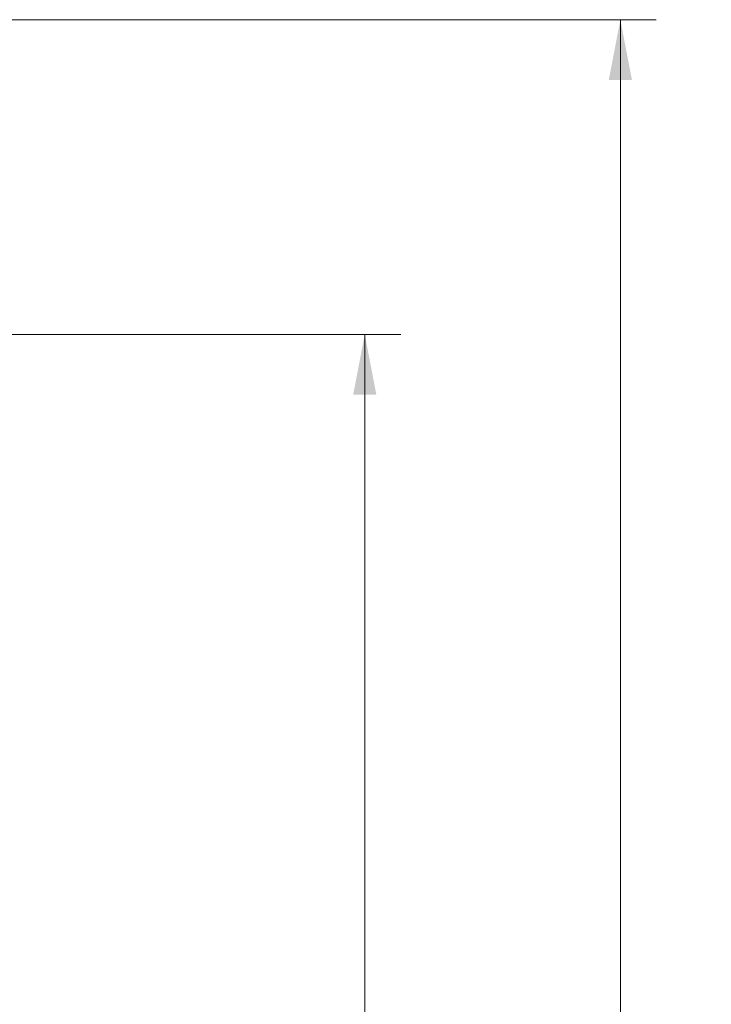
# Model space of a CAD drawing. Units: inches. Extents: x 8 to 265, y 4 to 173.
# Drawn here: x 129 to 148, y 104 to 131 of the extents above; entities that cross this region are included whole.
import ezdxf

# ---------------------------------------------------------------- set-up
doc = ezdxf.new("R2010")
doc.units = ezdxf.units.IN
doc.header["$MEASUREMENT"] = 0
doc.styles.add('SLDTEXTSTYLE0', font='TXT', dxfattribs={"width": 0.75})
doc.dimstyles.new('SLDDIMSTYLE0', dxfattribs={"dimtxt": 1.333333, "dimasz": 1.664, "dimexe": 0, "dimexo": 0.0625, "dimgap": 0.333333, "dimtad": 0, "dimtih": 1, "dimtoh": 1, "dimrnd": 1e-09, "dimzin": 12, "dimdsep": 46, "dimtxsty": 'SLDTEXTSTYLE0', "dimsah": 1, "dimcen": 0.09, "dimadec": 0, "dimazin": 0, "dimtfac": 1, "dimtdec": 3, "dimtofl": 0, "dimtmove": 0, "dimatfit": 3, "dimfxl": 0, "dimtolj": 1, "dimtzin": 12, "dimarcsym": 0})

# ---------------------------------------------------------------- blocks, each defined once
blk = doc.blocks.new('*D23')
at = {"color": 7, "linetype": 'Continuous', "lineweight": 0}
for p, q in [((126.538, 122.082), (139.485, 122.082)), ((138.493, 122.082), (138.493, 81.521)), ((135.983, 81.362), (135.983, 79.563)), ((135.983, 81.362), (136.253, 81.362)), ((141.003, 81.362), (140.733, 81.362)), ((141.003, 81.362), (141.003, 79.563)), ((135.983, 79.563), (136.253, 79.563)), ((141.003, 79.563), (140.733, 79.563)), ((138.493, 36.726), (138.493, 77.286)), ((136.358, 36.726), (139.485, 36.726))]:
    blk.add_line(p, q, dxfattribs=at)
for points in [[(138.493, 122.082), (138.173, 120.418), (138.813, 120.418)], [(138.493, 36.726), (138.813, 38.39), (138.173, 38.39)]]:
    blk.add_solid(points, dxfattribs=at)
at = {"color": 7, "linetype": 'Continuous', "lineweight": 0, "char_height": 1.3333, "attachment_point": 1, "style": 'SLDTEXTSTYLE0'}
for s, insert in [('2168', (136.523, 81.123)), ('85 3/8"', (135.613, 79.005))]:
    blk.add_mtext(s, dxfattribs=dict(at, insert=insert))
blk = doc.blocks.new('*D28')
at = {"color": 7, "linetype": 'Continuous', "lineweight": 0}
for p, q in [((126.689, 130.764), (146.541, 130.764)), ((145.549, 130.764), (145.549, 85.863)), ((143.039, 85.704), (143.039, 83.904)), ((143.039, 85.704), (143.309, 85.704)), ((148.06, 85.704), (147.79, 85.704)), ((148.06, 85.704), (148.06, 83.904)), ((143.039, 83.904), (143.309, 83.904)), ((148.06, 83.904), (147.79, 83.904)), ((145.549, 36.726), (145.549, 81.628)), ((136.358, 36.726), (146.541, 36.726))]:
    blk.add_line(p, q, dxfattribs=at)
for points in [[(145.549, 130.764), (145.229, 129.1), (145.869, 129.1)], [(145.549, 36.726), (145.869, 38.39), (145.229, 38.39)]]:
    blk.add_solid(points, dxfattribs=at)
at = {"color": 7, "linetype": 'Continuous', "lineweight": 0, "char_height": 1.3333, "attachment_point": 1, "style": 'SLDTEXTSTYLE0'}
for s, insert in [('2389', (143.579, 85.464)), ('94"', (144.289, 83.346))]:
    blk.add_mtext(s, dxfattribs=dict(at, insert=insert))

msp = doc.modelspace()

# ---------------------------------------------------------------- dimensions: what is measured, and where the dimension line sits
at = {"color": 7, "linetype": 'Continuous', "lineweight": 0}
for base, p1, picture, middle in [((145.549312, 36.725674), (126.188655, 130.764424), '*D28', (145.549312, 83.745049)), ((138.492957, 36.725674), (126.03758, 122.081924), '*D23', (138.492957, 79.403799))]:
    dim = msp.add_linear_dim(base=base, p1=p1, p2=(135.858268, 36.725674), angle=90, dimstyle='SLDDIMSTYLE0', dxfattribs=at)
    dim.commit()
    dim.dimension.update_dxf_attribs({"geometry": picture, "text_midpoint": middle, "dimtype": 160})

doc.saveas('drawing.dxf')
